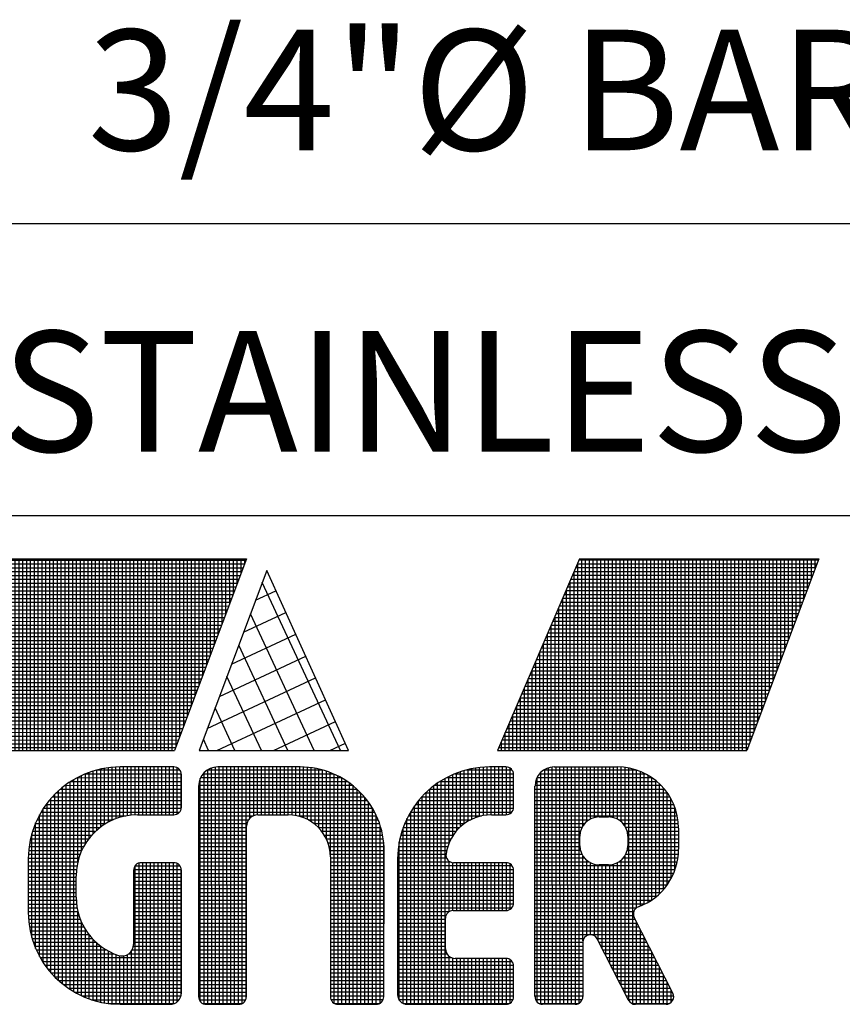
# Model space of a CAD drawing. Extents: x 0.6 to 9, y -2.1 to 8.7.
# Drawn here: x 5 to 5.7, y -1.3 to -0.5 of the extents above; entities that cross this region are included whole.
import ezdxf

# ---------------------------------------------------------------- set-up
doc = ezdxf.new("R2010")
doc.units = 0
doc.header["$LTSCALE"] = 0.4
doc.header["$MEASUREMENT"] = 0
doc.layers.get('0').update_dxf_attribs({"linetype": 'CONTINUOUS'})
doc.layers.add('DIM', color=1, linetype='CONTINUOUS')
doc.styles.add('STD', font='txt')

# ---------------------------------------------------------------- blocks, each defined once
blk = doc.blocks.new('*X11')
at = {"color": 0}
for p, q in [((5.5987, 6.1838), (5.3942, 6.6224)), ((5.3766, 6.5759), (5.4298, 6.6007)), ((5.3451, 6.4922), (5.4557, 6.5438)), ((5.5297, 6.1838), (5.3633, 6.5406)), ((5.3136, 6.4086), (5.4816, 6.4869)), ((5.4607, 6.1838), (5.3325, 6.4588)), ((5.2821, 6.3249), (5.5075, 6.43)), ((5.2505, 6.2412), (5.5334, 6.3731)), ((5.3918, 6.1838), (5.3017, 6.377)), ((5.2753, 6.1838), (5.5593, 6.3162)), ((5.3228, 6.1838), (5.2709, 6.2952)), ((5.4232, 6.1838), (5.5852, 6.2594)), ((5.2539, 6.1838), (5.2401, 6.2134)), ((5.571, 6.1838), (5.6111, 6.2025))]:
    blk.add_line(p, q, dxfattribs=at)
blk = doc.blocks.new('*X15')
at = {"color": 0}
for p, q in [((4.959, 6.0096), (4.9589, 6.1479)), ((4.969, 6.0137), (4.9689, 6.1486)), ((4.9789, 6.0171), (4.9789, 6.1488)), ((4.9889, 6.0197), (4.9889, 6.1488)), ((4.9989, 6.0217), (4.9989, 6.1488)), ((5.0089, 6.023), (5.0089, 6.1488)), ((5.0189, 6.0237), (5.0189, 6.1488)), ((5.0289, 6.0238), (5.0289, 6.1488)), ((5.0389, 6.0238), (5.0389, 6.1488)), ((5.0489, 6.0238), (5.0489, 6.1488)), ((5.0589, 6.0238), (5.0589, 6.1488)), ((5.0689, 6.0238), (5.0689, 6.1488)), ((5.0789, 6.0238), (5.0789, 6.1488)), ((5.0889, 6.0238), (5.0889, 6.1488)), ((5.0989, 6.0238), (5.0989, 6.1488)), ((5.1089, 6.0238), (5.1089, 6.1488)), ((5.1189, 6.0238), (5.1189, 6.1488)), ((4.869, 5.9002), (4.8689, 6.1217)), ((4.879, 5.9297), (4.8789, 6.1266)), ((4.8887, 6.1309), (5.1397, 6.1309)), ((4.889, 5.9484), (4.8889, 6.1309)), ((4.899, 5.9626), (4.8989, 6.1348)), ((4.909, 5.9742), (4.9089, 6.1381)), ((4.9186, 6.1409), (5.1357, 6.1409)), ((4.919, 5.9838), (4.9189, 6.141)), ((4.929, 5.9919), (4.9289, 6.1433)), ((4.939, 5.9988), (4.9389, 6.1453)), ((4.949, 6.0047), (4.9489, 6.1468)), ((5.1289, 6.026), (5.1289, 6.1466)), ((5.1389, 6.0381), (5.1389, 6.1346)), ((4.8358, 6.1008), (5.1398, 6.1009)), ((4.839, 5.5744), (4.8389, 6.1031)), ((4.849, 5.5675), (4.8489, 6.11)), ((4.8503, 6.1108), (5.1398, 6.1109)), ((4.859, 5.5614), (4.8589, 6.1162)), ((4.8674, 6.1208), (5.1398, 6.1209)), ((4.8027, 6.0708), (5.1398, 6.0709)), ((4.809, 5.6001), (4.8089, 6.0774)), ((4.8124, 6.0808), (5.1398, 6.0809)), ((4.819, 5.5906), (4.8189, 6.0869)), ((4.8234, 6.0908), (5.1398, 6.0909)), ((4.829, 5.5821), (4.8289, 6.0955)), ((4.7863, 6.0508), (5.1398, 6.0509)), ((4.789, 5.6232), (4.7889, 6.0543)), ((4.7941, 6.0608), (5.1398, 6.0609)), ((4.799, 5.6109), (4.7989, 6.0666)), ((4.7675, 6.0208), (4.9943, 6.0209)), ((4.769, 5.654), (4.7689, 6.0235)), ((4.7731, 6.0308), (5.1351, 6.0309)), ((4.779, 5.6373), (4.7789, 6.0402)), ((4.7794, 6.0408), (5.1396, 6.0409)), ((4.7581, 6.0008), (4.9422, 6.0009)), ((4.759, 5.6747), (4.759, 6.0028)), ((4.7625, 6.0108), (4.9618, 6.0109)), ((4.7479, 5.9708), (4.9059, 5.9709)), ((4.749, 5.7029), (4.749, 5.9745)), ((4.7508, 5.9808), (4.9157, 5.9809)), ((4.7542, 5.9908), (4.9275, 5.9909)), ((4.7435, 5.9508), (4.8905, 5.9509)), ((4.7455, 5.9608), (4.8976, 5.9609)), ((4.7401, 5.9208), (4.8753, 5.9209)), ((4.7408, 5.9308), (4.8795, 5.9309)), ((4.7419, 5.9408), (4.8846, 5.9409)), ((4.7398, 5.9108), (4.8719, 5.9109)), ((4.7398, 5.9008), (4.8691, 5.9008)), ((4.7398, 5.8908), (4.8671, 5.8908)), ((5.0188, 5.8909), (5.1357, 5.8909)), ((5.019, 5.5288), (5.019, 5.8911)), ((5.029, 5.5288), (5.029, 5.8979)), ((5.039, 5.5288), (5.039, 5.8988)), ((5.049, 5.5288), (5.049, 5.8988)), ((5.059, 5.5288), (5.059, 5.8988)), ((5.069, 5.5288), (5.069, 5.8988)), ((5.079, 5.5288), (5.079, 5.8988)), ((5.089, 5.5288), (5.089, 5.8988)), ((5.099, 5.5288), (5.099, 5.8988)), ((5.109, 5.5288), (5.109, 5.8988)), ((5.119, 5.5303), (5.119, 5.8988)), ((5.129, 5.5358), (5.129, 5.8966)), ((4.7398, 5.8808), (4.8657, 5.8808)), ((4.7398, 5.8708), (4.8649, 5.8708)), ((5.0148, 5.8709), (5.1398, 5.8709)), ((5.0149, 5.8809), (5.1397, 5.8809)), ((5.139, 5.5521), (5.139, 5.8844)), ((4.7398, 5.8608), (4.8648, 5.8608)), ((4.7398, 5.8508), (4.8648, 5.8508)), ((4.7398, 5.8408), (4.8648, 5.8408)), ((5.0148, 5.8609), (5.1398, 5.8609)), ((5.0148, 5.8509), (5.1398, 5.8509)), ((5.0148, 5.8409), (5.1398, 5.8409)), ((4.7398, 5.8308), (4.8648, 5.8308)), ((4.7398, 5.8208), (4.8648, 5.8208)), ((5.0148, 5.8309), (5.1398, 5.8309)), ((5.0148, 5.8209), (5.1398, 5.8209)), ((4.7398, 5.8108), (4.8648, 5.8108)), ((4.7398, 5.8008), (4.865, 5.8008)), ((4.7398, 5.7908), (4.8658, 5.7908)), ((5.0148, 5.8109), (5.1398, 5.8109)), ((5.0148, 5.8009), (5.1398, 5.8009)), ((5.0148, 5.7909), (5.1398, 5.7909)), ((4.7398, 5.7808), (4.8672, 5.7808)), ((4.7398, 5.7708), (4.8693, 5.7708)), ((4.869, 5.5559), (4.869, 5.7723)), ((5.0148, 5.7809), (5.1398, 5.7809)), ((5.0148, 5.7709), (5.1398, 5.7709)), ((4.7399, 5.7608), (4.8721, 5.7609)), ((4.7405, 5.7508), (4.8756, 5.7509)), ((4.7414, 5.7408), (4.8799, 5.7409)), ((4.879, 5.551), (4.879, 5.7429)), ((5.0148, 5.7609), (5.1398, 5.7609)), ((5.0148, 5.7509), (5.1398, 5.7509)), ((5.0148, 5.7409), (5.1398, 5.7409)), ((4.7428, 5.7308), (4.885, 5.7309)), ((4.7446, 5.7208), (4.8911, 5.7209)), ((4.7469, 5.7108), (4.8983, 5.7109)), ((4.889, 5.5466), (4.889, 5.7242)), ((5.0148, 5.7309), (5.1398, 5.7309)), ((5.0148, 5.7209), (5.1398, 5.7209)), ((5.0148, 5.7109), (5.1398, 5.7109)), ((4.7496, 5.7008), (4.9067, 5.7009)), ((4.7528, 5.6908), (4.9167, 5.6909)), ((4.899, 5.5428), (4.899, 5.7099)), ((4.909, 5.5395), (4.909, 5.6984)), ((4.919, 5.5366), (4.919, 5.6887)), ((5.0148, 5.7009), (5.1398, 5.7009)), ((5.0148, 5.6909), (5.1398, 5.6909)), ((4.7565, 5.6808), (4.9287, 5.6809)), ((4.7607, 5.6708), (4.9437, 5.6709)), ((4.7654, 5.6608), (4.9638, 5.6609)), ((4.929, 5.5342), (4.929, 5.6806)), ((4.939, 5.5323), (4.939, 5.6737)), ((4.949, 5.5308), (4.949, 5.6679)), ((4.959, 5.5297), (4.959, 5.6629)), ((4.969, 5.529), (4.969, 5.6588)), ((4.999, 5.5288), (4.999, 5.6587)), ((5.0025, 5.6609), (5.1398, 5.6609)), ((5.009, 5.5288), (5.009, 5.6674)), ((5.0112, 5.6709), (5.1398, 5.6709)), ((5.0145, 5.6809), (5.1398, 5.6809)), ((4.7708, 5.6508), (5.1398, 5.6509)), ((4.7767, 5.6408), (5.1398, 5.6409)), ((4.979, 5.5288), (4.979, 5.6557)), ((4.989, 5.5288), (4.989, 5.6554)), ((4.7834, 5.6308), (5.1398, 5.6309)), ((4.7908, 5.6208), (5.1398, 5.6209)), ((4.7991, 5.6108), (5.1398, 5.6109)), ((4.8083, 5.6008), (5.1398, 5.6009)), ((4.8187, 5.5908), (5.1398, 5.5909)), ((4.8305, 5.5808), (5.1398, 5.5809)), ((4.8441, 5.5708), (5.1398, 5.5709)), ((4.86, 5.5608), (5.1398, 5.5609)), ((4.8793, 5.5509), (5.1387, 5.5509)), ((4.9047, 5.5409), (5.1339, 5.5409)), ((4.9484, 5.5309), (5.1208, 5.5309))]:
    blk.add_line(p, q, dxfattribs=at)
blk = doc.blocks.new('*X16')
at = {"color": 0}
for p, q in [((5.209, 5.5288), (5.2089, 6.1485)), ((5.219, 5.5288), (5.2189, 6.1488)), ((5.229, 5.5288), (5.2289, 6.1488)), ((5.239, 5.5288), (5.2389, 6.1488)), ((5.249, 5.5288), (5.2489, 6.1488)), ((5.259, 5.5288), (5.2589, 6.1488)), ((5.269, 5.5288), (5.2689, 6.1488)), ((5.279, 5.5311), (5.2789, 6.1488)), ((5.289, 5.5434), (5.2889, 6.1488)), ((5.299, 6.0154), (5.2989, 6.1488)), ((5.3089, 6.0218), (5.3089, 6.1488)), ((5.3189, 6.0238), (5.3189, 6.1488)), ((5.3289, 6.0238), (5.3289, 6.1488)), ((5.3389, 6.0238), (5.3389, 6.1488)), ((5.3489, 6.0238), (5.3489, 6.1488)), ((5.3589, 6.0238), (5.3589, 6.1488)), ((5.3689, 6.0238), (5.3689, 6.1488)), ((5.3789, 6.0238), (5.3789, 6.1488)), ((5.3889, 6.0238), (5.3889, 6.1488)), ((5.3989, 6.0238), (5.3989, 6.1488)), ((5.4089, 6.0234), (5.4089, 6.1488)), ((5.4189, 6.022), (5.4189, 6.1488)), ((5.4289, 6.0197), (5.4289, 6.1488)), ((5.439, 6.0163), (5.4389, 6.1486)), ((5.449, 6.0118), (5.4489, 6.148)), ((5.1764, 6.1309), (5.5165, 6.131)), ((5.179, 5.5296), (5.1789, 6.1337)), ((5.1878, 6.1409), (5.4879, 6.141)), ((5.189, 5.5288), (5.1889, 6.1416)), ((5.199, 5.5288), (5.1989, 6.1462)), ((5.459, 6.0061), (5.4589, 6.1469)), ((5.469, 5.9988), (5.4689, 6.1453)), ((5.479, 5.9894), (5.4789, 6.1432)), ((5.489, 5.9772), (5.4889, 6.1407)), ((5.499, 5.9599), (5.4989, 6.1376)), ((5.509, 5.9189), (5.5089, 6.134)), ((5.519, 5.5315), (5.5189, 6.1299)), ((5.529, 5.5288), (5.5289, 6.1252)), ((5.1648, 6.1009), (5.5667, 6.101)), ((5.1663, 6.1109), (5.5531, 6.111)), ((5.169, 5.5365), (5.1689, 6.1187)), ((5.1699, 6.1209), (5.5368, 6.121)), ((5.539, 5.5288), (5.5389, 6.1198)), ((5.549, 5.5288), (5.5489, 6.1137)), ((5.559, 5.5288), (5.5589, 6.1069)), ((5.569, 5.5288), (5.5689, 6.0992)), ((5.1648, 6.0909), (5.5784, 6.091)), ((5.1648, 6.0809), (5.5886, 6.081)), ((5.1648, 6.0709), (5.5976, 6.071)), ((5.579, 5.5288), (5.5789, 6.0905)), ((5.589, 5.5288), (5.5889, 6.0806)), ((5.1648, 6.0609), (5.6056, 6.061)), ((5.1648, 6.0509), (5.6127, 6.051)), ((5.599, 5.5288), (5.5989, 6.0694)), ((5.609, 5.5288), (5.6089, 6.0564)), ((5.1648, 6.0409), (5.619, 6.041)), ((5.1648, 6.0309), (5.6246, 6.031)), ((5.1648, 6.0209), (5.307, 6.0209)), ((5.424, 6.0209), (5.6295, 6.021)), ((5.619, 5.5288), (5.6189, 6.041)), ((5.629, 5.5288), (5.6289, 6.0221)), ((5.1648, 6.0109), (5.2951, 6.0109)), ((5.1648, 6.0009), (5.2906, 6.0009)), ((5.4507, 6.011), (5.6338, 6.011)), ((5.4662, 6.001), (5.6375, 6.001)), ((5.639, 5.5318), (5.639, 5.9968)), ((5.1648, 5.9909), (5.2898, 5.9909)), ((5.1648, 5.9809), (5.2898, 5.9809)), ((5.1648, 5.9709), (5.2898, 5.9709)), ((5.4775, 5.991), (5.6408, 5.991)), ((5.4862, 5.981), (5.6434, 5.981)), ((5.4931, 5.971), (5.6456, 5.971)), ((5.1648, 5.9609), (5.2898, 5.9609)), ((5.1648, 5.9509), (5.2898, 5.9509)), ((5.4985, 5.961), (5.6474, 5.961)), ((5.5026, 5.951), (5.6486, 5.951)), ((5.649, 5.7034), (5.649, 5.9471)), ((5.1648, 5.9409), (5.2898, 5.9409)), ((5.1648, 5.9309), (5.2898, 5.9309)), ((5.1648, 5.9209), (5.2898, 5.9209)), ((5.5057, 5.941), (5.6494, 5.941)), ((5.5077, 5.931), (5.6497, 5.931)), ((5.5089, 5.921), (5.6497, 5.921)), ((5.1648, 5.9109), (5.2898, 5.9109)), ((5.1648, 5.9009), (5.2898, 5.9009)), ((5.1648, 5.8909), (5.2898, 5.8909)), ((5.5091, 5.911), (5.6497, 5.911)), ((5.5091, 5.901), (5.6496, 5.901)), ((5.5091, 5.891), (5.6496, 5.891)), ((5.1648, 5.8809), (5.2898, 5.8809)), ((5.1648, 5.8709), (5.2898, 5.8709)), ((5.5091, 5.881), (5.6496, 5.881)), ((5.5091, 5.871), (5.6495, 5.871)), ((5.1648, 5.8609), (5.2898, 5.8609)), ((5.1648, 5.8509), (5.2898, 5.8509)), ((5.1648, 5.8409), (5.2898, 5.8409)), ((5.5091, 5.861), (5.6495, 5.861)), ((5.5091, 5.851), (5.6495, 5.851)), ((5.5091, 5.841), (5.6494, 5.841)), ((5.1648, 5.8309), (5.2898, 5.8309)), ((5.1648, 5.8209), (5.2898, 5.8209)), ((5.5091, 5.831), (5.6494, 5.831)), ((5.5091, 5.821), (5.6494, 5.821)), ((5.1648, 5.8109), (5.2898, 5.8109)), ((5.1648, 5.8009), (5.2898, 5.8009)), ((5.1648, 5.7909), (5.2898, 5.7909)), ((5.5091, 5.811), (5.6493, 5.811)), ((5.5091, 5.801), (5.6493, 5.801)), ((5.5091, 5.791), (5.6493, 5.791)), ((5.1648, 5.7809), (5.2898, 5.7809)), ((5.1648, 5.7709), (5.2898, 5.7709)), ((5.5091, 5.781), (5.6493, 5.781)), ((5.5091, 5.771), (5.6492, 5.771)), ((5.1648, 5.7609), (5.2898, 5.7609)), ((5.1648, 5.7509), (5.2898, 5.7509)), ((5.1648, 5.7409), (5.2898, 5.7409)), ((5.5091, 5.761), (5.6492, 5.761)), ((5.5091, 5.751), (5.6492, 5.751)), ((5.5091, 5.741), (5.6491, 5.741)), ((5.1648, 5.7309), (5.2898, 5.7309)), ((5.1648, 5.7209), (5.2898, 5.7209)), ((5.1648, 5.7109), (5.2898, 5.7109)), ((5.5091, 5.731), (5.6491, 5.731)), ((5.5091, 5.721), (5.6491, 5.721)), ((5.5091, 5.711), (5.649, 5.711)), ((5.1648, 5.7009), (5.2898, 5.7009)), ((5.1648, 5.6909), (5.2898, 5.6909)), ((5.5091, 5.701), (5.649, 5.701)), ((5.5091, 5.691), (5.649, 5.691)), ((5.1648, 5.6809), (5.2898, 5.6809)), ((5.1648, 5.6709), (5.2898, 5.6709)), ((5.1648, 5.6609), (5.2898, 5.6609)), ((5.5091, 5.681), (5.6489, 5.681)), ((5.5091, 5.671), (5.6489, 5.671)), ((5.5091, 5.661), (5.6489, 5.661)), ((5.1648, 5.6509), (5.2898, 5.6509)), ((5.1648, 5.6409), (5.2898, 5.6409)), ((5.5091, 5.651), (5.6488, 5.651)), ((5.5091, 5.641), (5.6488, 5.641)), ((5.1648, 5.6309), (5.2898, 5.6309)), ((5.1648, 5.6209), (5.2898, 5.6209)), ((5.1648, 5.6109), (5.2898, 5.6109)), ((5.5091, 5.631), (5.6488, 5.631)), ((5.5091, 5.621), (5.6487, 5.621)), ((5.5091, 5.611), (5.6487, 5.611)), ((5.1648, 5.6009), (5.2898, 5.6009)), ((5.1648, 5.5909), (5.2898, 5.5909)), ((5.5091, 5.601), (5.6487, 5.601)), ((5.5091, 5.591), (5.6486, 5.591)), ((5.1648, 5.5809), (5.2898, 5.5809)), ((5.1648, 5.5709), (5.2898, 5.5709)), ((5.1648, 5.5609), (5.2898, 5.5609)), ((5.5091, 5.581), (5.6486, 5.581)), ((5.5091, 5.571), (5.6486, 5.571)), ((5.5091, 5.561), (5.6485, 5.561)), ((5.1648, 5.5509), (5.2898, 5.5509)), ((5.1664, 5.5409), (5.2882, 5.5409)), ((5.1758, 5.5309), (5.2787, 5.5309)), ((5.5091, 5.551), (5.6485, 5.551)), ((5.5107, 5.541), (5.6469, 5.541)), ((5.52, 5.531), (5.6376, 5.531))]:
    blk.add_line(p, q, dxfattribs=at)
blk = doc.blocks.new('*X17')
at = {"color": 0}
for p, q in [((5.8989, 6.0198), (5.8989, 6.1474)), ((5.9089, 6.022), (5.9089, 6.1483)), ((5.9189, 6.0233), (5.9189, 6.1487)), ((5.9289, 6.0238), (5.9289, 6.1488)), ((5.9389, 6.0238), (5.9389, 6.1488)), ((5.9489, 6.0238), (5.9489, 6.1488)), ((5.9589, 6.0238), (5.9589, 6.1488)), ((5.9689, 6.0238), (5.9689, 6.1488)), ((5.819, 5.9498), (5.8189, 6.1242)), ((5.829, 5.9689), (5.8289, 6.1288)), ((5.8341, 6.131), (5.9876, 6.131)), ((5.839, 5.9822), (5.8389, 6.1329)), ((5.849, 5.9925), (5.8489, 6.1365)), ((5.859, 6.0007), (5.8589, 6.1396)), ((5.8642, 6.141), (5.9836, 6.141)), ((5.869, 6.0072), (5.8689, 6.1422)), ((5.879, 6.0125), (5.8789, 6.1444)), ((5.8889, 6.0166), (5.8889, 6.1461)), ((5.9789, 6.0272), (5.9789, 6.1454)), ((5.779, 5.5288), (5.7789, 6.0994)), ((5.7811, 6.101), (5.9878, 6.101)), ((5.789, 5.5288), (5.7889, 6.1067)), ((5.7955, 6.111), (5.9878, 6.111)), ((5.799, 5.5288), (5.7989, 6.1132)), ((5.809, 5.5288), (5.8089, 6.119)), ((5.8127, 6.121), (5.9878, 6.121)), ((5.7479, 6.071), (5.9878, 6.071)), ((5.749, 5.5288), (5.7489, 6.0721)), ((5.7576, 6.081), (5.9878, 6.081)), ((5.759, 5.5288), (5.7589, 6.0823)), ((5.7686, 6.091), (5.9878, 6.091)), ((5.769, 5.5288), (5.7689, 6.0913)), ((5.729, 5.5288), (5.7289, 6.0475)), ((5.7314, 6.051), (5.9878, 6.051)), ((5.739, 5.5288), (5.7389, 6.0607)), ((5.7392, 6.061), (5.9878, 6.061)), ((5.7126, 6.021), (5.9042, 6.021)), ((5.7182, 6.031), (5.9832, 6.031)), ((5.719, 5.5288), (5.7189, 6.0322)), ((5.7245, 6.041), (5.9876, 6.041)), ((5.7032, 6.001), (5.8594, 6.001)), ((5.7076, 6.011), (5.8759, 6.011)), ((5.709, 5.5288), (5.709, 6.0138)), ((5.693, 5.971), (5.8304, 5.971)), ((5.6959, 5.981), (5.8379, 5.981)), ((5.699, 5.5312), (5.699, 5.9901)), ((5.6993, 5.991), (5.8474, 5.991)), ((5.6885, 5.951), (5.8195, 5.951)), ((5.689, 5.5398), (5.689, 5.9534)), ((5.6905, 5.961), (5.8243, 5.961)), ((5.6851, 5.921), (5.811, 5.921)), ((5.6858, 5.931), (5.8129, 5.931)), ((5.6869, 5.941), (5.8157, 5.941)), ((5.6848, 5.911), (5.8125, 5.911)), ((5.6848, 5.901), (5.8218, 5.901)), ((5.6848, 5.891), (5.9836, 5.891)), ((5.819, 5.7706), (5.819, 5.9028)), ((5.829, 5.7738), (5.829, 5.8989)), ((5.839, 5.7738), (5.839, 5.8988)), ((5.849, 5.7738), (5.849, 5.8988)), ((5.859, 5.7738), (5.859, 5.8988)), ((5.869, 5.7738), (5.869, 5.8988)), ((5.879, 5.7738), (5.879, 5.8988)), ((5.889, 5.7738), (5.889, 5.8988)), ((5.899, 5.7738), (5.899, 5.8988)), ((5.909, 5.7738), (5.909, 5.8988)), ((5.919, 5.7738), (5.919, 5.8988)), ((5.929, 5.7738), (5.929, 5.8988)), ((5.939, 5.7738), (5.939, 5.8988)), ((5.949, 5.7738), (5.949, 5.8988)), ((5.959, 5.7738), (5.959, 5.8988)), ((5.969, 5.7738), (5.969, 5.8988)), ((5.979, 5.7773), (5.979, 5.8954)), ((5.6848, 5.881), (5.9876, 5.881)), ((5.6848, 5.871), (5.9878, 5.871)), ((5.6848, 5.861), (5.9878, 5.861)), ((5.6848, 5.851), (5.9878, 5.851)), ((5.6848, 5.841), (5.9878, 5.841)), ((5.6848, 5.831), (5.9878, 5.831)), ((5.6848, 5.821), (5.9878, 5.821)), ((5.6848, 5.811), (5.9878, 5.811)), ((5.6848, 5.801), (5.9878, 5.801)), ((5.6848, 5.791), (5.9876, 5.791)), ((5.6848, 5.781), (5.9832, 5.781)), ((5.6848, 5.771), (5.8196, 5.771)), ((5.6848, 5.761), (5.8111, 5.761)), ((5.6848, 5.751), (5.8098, 5.751)), ((5.6848, 5.741), (5.8098, 5.741)), ((5.6848, 5.731), (5.8098, 5.731)), ((5.6848, 5.721), (5.8098, 5.721)), ((5.6848, 5.711), (5.8098, 5.711)), ((5.6848, 5.701), (5.8098, 5.701)), ((5.6848, 5.691), (5.8098, 5.691)), ((5.6848, 5.681), (5.8098, 5.681)), ((5.6848, 5.671), (5.8099, 5.671)), ((5.6848, 5.661), (5.8133, 5.661)), ((5.6848, 5.651), (5.8245, 5.651)), ((5.6848, 5.641), (5.9836, 5.641)), ((5.819, 5.5288), (5.819, 5.6544)), ((5.829, 5.5288), (5.829, 5.6495)), ((5.839, 5.5288), (5.839, 5.6488)), ((5.849, 5.5288), (5.849, 5.6488)), ((5.859, 5.5288), (5.859, 5.6488)), ((5.869, 5.5288), (5.869, 5.6488)), ((5.879, 5.5288), (5.879, 5.6488)), ((5.889, 5.5288), (5.889, 5.6488)), ((5.899, 5.5288), (5.899, 5.6488)), ((5.909, 5.5288), (5.909, 5.6488)), ((5.919, 5.5288), (5.919, 5.6488)), ((5.929, 5.5288), (5.929, 5.6488)), ((5.939, 5.5288), (5.939, 5.6488)), ((5.949, 5.5288), (5.949, 5.6488)), ((5.959, 5.5288), (5.959, 5.6488)), ((5.969, 5.5288), (5.969, 5.6488)), ((5.979, 5.5323), (5.979, 5.6453)), ((5.6848, 5.631), (5.9876, 5.631)), ((5.6848, 5.621), (5.9878, 5.621)), ((5.6848, 5.611), (5.9878, 5.611)), ((5.6848, 5.601), (5.9878, 5.601)), ((5.6848, 5.591), (5.9878, 5.591)), ((5.6848, 5.581), (5.9878, 5.581)), ((5.6848, 5.571), (5.9878, 5.571)), ((5.6848, 5.561), (5.9878, 5.561)), ((5.6849, 5.551), (5.9878, 5.551)), ((5.6883, 5.541), (5.9862, 5.541)), ((5.6995, 5.531), (5.977, 5.531))]:
    blk.add_line(p, q, dxfattribs=at)
blk = doc.blocks.new('*X18')
at = {"color": 0}
for p, q in [((6.089, 5.5288), (6.0889, 6.1486)), ((6.099, 5.5288), (6.0989, 6.1488)), ((6.109, 5.5288), (6.1089, 6.1488)), ((6.119, 5.5288), (6.1189, 6.1488)), ((6.129, 5.5288), (6.1289, 6.1488)), ((6.139, 5.5288), (6.1389, 6.1488)), ((6.149, 5.5288), (6.1489, 6.1488)), ((6.159, 5.5317), (6.1589, 6.1488)), ((6.169, 5.9952), (6.1689, 6.1488)), ((6.179, 6.0066), (6.1789, 6.1488)), ((6.189, 6.0131), (6.1889, 6.1488)), ((6.1989, 6.0167), (6.1989, 6.1488)), ((6.2089, 6.0181), (6.2089, 6.1488)), ((6.2189, 6.0182), (6.2189, 6.1488)), ((6.2289, 6.0182), (6.2289, 6.1488)), ((6.2389, 6.0181), (6.2389, 6.1488)), ((6.249, 6.0165), (6.2489, 6.1488)), ((6.259, 6.0126), (6.2589, 6.1488)), ((6.269, 6.0058), (6.2689, 6.1485)), ((6.279, 5.9938), (6.2789, 6.1475)), ((6.0554, 6.1311), (6.3317, 6.1311)), ((6.059, 5.5293), (6.0589, 6.1348)), ((6.0669, 6.1411), (6.3076, 6.1411)), ((6.069, 5.5288), (6.0689, 6.1423)), ((6.079, 5.5288), (6.0789, 6.1466)), ((6.289, 5.538), (6.2889, 6.1459)), ((6.299, 5.53), (6.2989, 6.1436)), ((6.309, 5.7811), (6.3089, 6.1407)), ((6.319, 5.7856), (6.3189, 6.137)), ((6.329, 5.7901), (6.3289, 6.1325)), ((6.339, 5.7955), (6.3389, 6.1272)), ((6.0437, 6.1011), (6.3726, 6.1011)), ((6.0451, 6.1111), (6.3618, 6.1111)), ((6.0488, 6.1211), (6.3486, 6.1211)), ((6.049, 5.5351), (6.0489, 6.1212)), ((6.349, 5.8018), (6.3489, 6.1209)), ((6.359, 5.8092), (6.3589, 6.1134)), ((6.369, 5.818), (6.3689, 6.1047)), ((6.0436, 6.0911), (6.3816, 6.0911)), ((6.0436, 6.0811), (6.3893, 6.0811)), ((6.0436, 6.0711), (6.3958, 6.0711)), ((6.379, 5.8284), (6.3789, 6.0943)), ((6.389, 5.841), (6.3889, 6.0816)), ((6.0436, 6.0611), (6.4013, 6.0611)), ((6.0436, 6.0511), (6.406, 6.0511)), ((6.399, 5.857), (6.3989, 6.0657)), ((6.0436, 6.0411), (6.4098, 6.0411)), ((6.0436, 6.0311), (6.4129, 6.0311)), ((6.0436, 6.0211), (6.4153, 6.0211)), ((6.409, 5.8791), (6.4089, 6.0436)), ((6.0436, 6.0111), (6.1853, 6.0111)), ((6.0436, 6.0011), (6.1734, 6.0011)), ((6.2617, 6.0111), (6.417, 6.0111)), ((6.2737, 6.0011), (6.4181, 6.0011)), ((6.0436, 5.9911), (6.1666, 5.9911)), ((6.0436, 5.9811), (6.1627, 5.9811)), ((6.0436, 5.9711), (6.1611, 5.9711)), ((6.2805, 5.9911), (6.4186, 5.9911)), ((6.2843, 5.9811), (6.4186, 5.9811)), ((6.2859, 5.9711), (6.4186, 5.9711)), ((6.0436, 5.9611), (6.161, 5.9611)), ((6.0436, 5.9511), (6.161, 5.9511)), ((6.286, 5.9611), (6.4186, 5.9611)), ((6.286, 5.9511), (6.4186, 5.9511)), ((6.0436, 5.9411), (6.1611, 5.9411)), ((6.0436, 5.9311), (6.1625, 5.9311)), ((6.0436, 5.9211), (6.1662, 5.9211)), ((6.169, 5.6946), (6.169, 5.9161)), ((6.279, 5.5574), (6.279, 5.9176)), ((6.2809, 5.9211), (6.4181, 5.9211)), ((6.2845, 5.9311), (6.4186, 5.9311)), ((6.286, 5.9411), (6.4186, 5.9411)), ((6.0436, 5.9111), (6.1727, 5.9111)), ((6.0436, 5.9011), (6.184, 5.9011)), ((6.0436, 5.8911), (6.4128, 5.8911)), ((6.179, 5.7081), (6.179, 5.9048)), ((6.189, 5.7106), (6.189, 5.8983)), ((6.199, 5.7077), (6.199, 5.8947)), ((6.209, 5.6946), (6.209, 5.8932)), ((6.219, 5.675), (6.219, 5.8932)), ((6.229, 5.6554), (6.229, 5.8932)), ((6.239, 5.6358), (6.239, 5.8933)), ((6.249, 5.6162), (6.249, 5.8949)), ((6.259, 5.5966), (6.259, 5.8988)), ((6.263, 5.9011), (6.4152, 5.9011)), ((6.269, 5.577), (6.269, 5.9056)), ((6.2744, 5.9111), (6.417, 5.9111)), ((6.0436, 5.8811), (6.4097, 5.8811)), ((6.0436, 5.8711), (6.4058, 5.8711)), ((6.0436, 5.8611), (6.4011, 5.8611)), ((6.0436, 5.8511), (6.3956, 5.8511)), ((6.0436, 5.8411), (6.389, 5.8411)), ((6.0436, 5.8311), (6.3813, 5.8311)), ((6.0436, 5.8211), (6.3722, 5.8211)), ((6.0436, 5.8111), (6.3613, 5.8111)), ((6.0436, 5.8011), (6.348, 5.8011)), ((6.0436, 5.7911), (6.331, 5.7911)), ((6.0436, 5.7811), (6.309, 5.7811)), ((6.0436, 5.7711), (6.3016, 5.7711)), ((6.0436, 5.7611), (6.301, 5.7611)), ((6.0436, 5.7511), (6.3052, 5.7511)), ((6.0436, 5.7411), (6.3103, 5.7411)), ((6.309, 5.5288), (6.309, 5.7436)), ((6.0436, 5.7311), (6.3154, 5.7311)), ((6.0436, 5.7211), (6.3205, 5.7211)), ((6.0436, 5.7111), (6.3256, 5.7111)), ((6.319, 5.5288), (6.319, 5.724)), ((6.0436, 5.7011), (6.1716, 5.7011)), ((6.0436, 5.6911), (6.1686, 5.6911)), ((6.2056, 5.7011), (6.3307, 5.7011)), ((6.2108, 5.6911), (6.3358, 5.6911)), ((6.329, 5.5288), (6.329, 5.7044)), ((6.339, 5.5288), (6.339, 5.6848)), ((6.0436, 5.6811), (6.1686, 5.6811)), ((6.0436, 5.6711), (6.1686, 5.6711)), ((6.0436, 5.6611), (6.1686, 5.6611)), ((6.2159, 5.6811), (6.3409, 5.6811)), ((6.221, 5.6711), (6.346, 5.6711)), ((6.2261, 5.6611), (6.3511, 5.6611)), ((6.349, 5.5288), (6.349, 5.6652)), ((6.0436, 5.6511), (6.1686, 5.6511)), ((6.0436, 5.6411), (6.1686, 5.6411)), ((6.2312, 5.6511), (6.3562, 5.6511)), ((6.2363, 5.6411), (6.3613, 5.6411)), ((6.359, 5.5288), (6.359, 5.6456)), ((6.0436, 5.6311), (6.1686, 5.6311)), ((6.0436, 5.6211), (6.1686, 5.6211)), ((6.0436, 5.6111), (6.1686, 5.6111)), ((6.2414, 5.6311), (6.3664, 5.6311)), ((6.2465, 5.6211), (6.3715, 5.6211)), ((6.2516, 5.6111), (6.3766, 5.6111)), ((6.369, 5.5288), (6.369, 5.626)), ((6.0436, 5.6011), (6.1686, 5.6011)), ((6.0436, 5.5911), (6.1686, 5.5911)), ((6.2567, 5.6011), (6.3817, 5.6011)), ((6.2618, 5.5911), (6.3868, 5.5911)), ((6.379, 5.5288), (6.379, 5.6064)), ((6.389, 5.529), (6.389, 5.5868)), ((6.0436, 5.5811), (6.1686, 5.5811)), ((6.0436, 5.5711), (6.1686, 5.5711)), ((6.0436, 5.5611), (6.1686, 5.5611)), ((6.2669, 5.5811), (6.3919, 5.5811)), ((6.272, 5.5711), (6.397, 5.5711)), ((6.2771, 5.5611), (6.4021, 5.5611)), ((6.399, 5.5337), (6.399, 5.5672)), ((6.0436, 5.5511), (6.1686, 5.5511)), ((6.0452, 5.5411), (6.1671, 5.5411)), ((6.0544, 5.5311), (6.1579, 5.5311)), ((6.2822, 5.5511), (6.4058, 5.5511)), ((6.2873, 5.5411), (6.4044, 5.5411)), ((6.2965, 5.5311), (6.3953, 5.5311))]:
    blk.add_line(p, q, dxfattribs=at)
blk = doc.blocks.new('*X19')
at = {"color": 0}
for p, q in [((4.7189, 6.1838), (4.7188, 6.662)), ((4.7226, 6.6708), (5.3484, 6.6709)), ((4.7269, 6.6808), (5.3521, 6.6809)), ((4.7289, 6.1838), (4.7288, 6.6838)), ((4.7389, 6.1838), (4.7388, 6.6838)), ((4.7489, 6.1838), (4.7488, 6.6838)), ((4.7589, 6.1838), (4.7588, 6.6838)), ((4.7689, 6.1838), (4.7688, 6.6838)), ((4.7789, 6.1838), (4.7788, 6.6838)), ((4.7889, 6.1838), (4.7888, 6.6838)), ((4.7989, 6.1838), (4.7988, 6.6838)), ((4.8089, 6.1838), (4.8088, 6.6838)), ((4.8189, 6.1838), (4.8188, 6.6838)), ((4.8289, 6.1838), (4.8288, 6.6838)), ((4.8389, 6.1838), (4.8388, 6.6838)), ((4.8489, 6.1838), (4.8488, 6.6838)), ((4.8589, 6.1838), (4.8588, 6.6838)), ((4.8689, 6.1838), (4.8688, 6.6838)), ((4.8789, 6.1838), (4.8788, 6.6838)), ((4.8889, 6.1838), (4.8888, 6.6838)), ((4.8989, 6.1838), (4.8988, 6.6838)), ((4.9089, 6.1838), (4.9088, 6.6838)), ((4.9189, 6.1838), (4.9188, 6.6838)), ((4.9289, 6.1838), (4.9288, 6.6838)), ((4.9389, 6.1838), (4.9388, 6.6838)), ((4.9489, 6.1838), (4.9488, 6.6838)), ((4.9589, 6.1838), (4.9588, 6.6838)), ((4.9689, 6.1838), (4.9688, 6.6838)), ((4.9789, 6.1838), (4.9788, 6.6838)), ((4.9889, 6.1838), (4.9888, 6.6838)), ((4.9989, 6.1838), (4.9988, 6.6838)), ((5.0089, 6.1838), (5.0088, 6.6838)), ((5.0189, 6.1838), (5.0188, 6.6838)), ((5.0289, 6.1838), (5.0288, 6.6838)), ((5.0389, 6.1838), (5.0388, 6.6838)), ((5.0489, 6.1838), (5.0488, 6.6838)), ((5.0589, 6.1838), (5.0588, 6.6838)), ((5.0689, 6.1838), (5.0688, 6.6838)), ((5.0789, 6.1838), (5.0788, 6.6838)), ((5.0889, 6.1838), (5.0888, 6.6838)), ((5.0989, 6.1838), (5.0988, 6.6838)), ((5.1089, 6.1838), (5.1088, 6.6838)), ((5.1189, 6.1838), (5.1188, 6.6838)), ((5.1289, 6.1838), (5.1288, 6.6838)), ((5.1389, 6.1838), (5.1388, 6.6838)), ((5.1489, 6.1838), (5.1488, 6.6838)), ((5.1589, 6.1838), (5.1588, 6.6838)), ((5.1689, 6.1948), (5.1688, 6.6838)), ((5.1789, 6.2213), (5.1788, 6.6838)), ((5.1889, 6.2478), (5.1888, 6.6838)), ((5.1989, 6.2744), (5.1988, 6.6838)), ((5.2089, 6.3009), (5.2088, 6.6838)), ((5.2189, 6.3274), (5.2188, 6.6838)), ((5.2289, 6.3539), (5.2288, 6.6838)), ((5.2389, 6.3805), (5.2388, 6.6838)), ((5.2489, 6.407), (5.2488, 6.6838)), ((5.2589, 6.4335), (5.2588, 6.6838)), ((5.2689, 6.46), (5.2688, 6.6838)), ((5.2789, 6.4866), (5.2788, 6.6838)), ((5.2889, 6.5131), (5.2888, 6.6838)), ((5.2989, 6.5396), (5.2988, 6.6838)), ((5.3089, 6.5661), (5.3088, 6.6838)), ((5.3188, 6.5926), (5.3188, 6.6838)), ((5.3288, 6.6192), (5.3288, 6.6838)), ((5.3388, 6.6457), (5.3388, 6.6838)), ((5.3488, 6.6722), (5.3488, 6.6838)), ((4.7089, 6.1838), (4.7088, 6.6386)), ((4.7098, 6.6408), (5.337, 6.6409)), ((4.7141, 6.6508), (5.3408, 6.6509)), ((4.7184, 6.6608), (5.3446, 6.6609)), ((4.6969, 6.6108), (5.3257, 6.6109)), ((4.6989, 6.1838), (4.6988, 6.6153)), ((4.7012, 6.6208), (5.3295, 6.6209)), ((4.7055, 6.6308), (5.3333, 6.6309)), ((4.6884, 6.5908), (5.3182, 6.5909)), ((4.6889, 6.1838), (4.6888, 6.592)), ((4.6926, 6.6008), (5.322, 6.6009)), ((4.6755, 6.5608), (5.3069, 6.5609)), ((4.6789, 6.1838), (4.6789, 6.5687)), ((4.6798, 6.5708), (5.3107, 6.5709)), ((4.6841, 6.5808), (5.3144, 6.5809)), ((4.6669, 6.5408), (5.2994, 6.5409)), ((4.6689, 6.1838), (4.6689, 6.5453)), ((4.6712, 6.5508), (5.3031, 6.5509)), ((4.6541, 6.5108), (5.2881, 6.5109)), ((4.6583, 6.5208), (5.2918, 6.5209)), ((4.6589, 6.1838), (4.6589, 6.522)), ((4.6626, 6.5308), (5.2956, 6.5309)), ((4.6455, 6.4908), (5.2805, 6.4909)), ((4.6489, 6.1838), (4.6489, 6.4987)), ((4.6498, 6.5008), (5.2843, 6.5009)), ((4.6326, 6.4608), (5.2692, 6.4609)), ((4.6369, 6.4708), (5.273, 6.4709)), ((4.6389, 6.1838), (4.6389, 6.4754)), ((4.6412, 6.4808), (5.2767, 6.4809)), ((4.6198, 6.4308), (5.2579, 6.4309)), ((4.6241, 6.4408), (5.2617, 6.4409)), ((4.6283, 6.4508), (5.2654, 6.4509)), ((4.6289, 6.1838), (4.6289, 6.452)), ((4.6089, 6.1838), (4.6089, 6.4054)), ((4.6112, 6.4108), (5.2504, 6.4109)), ((4.6155, 6.4208), (5.2541, 6.4209)), ((4.6189, 6.1838), (4.6189, 6.4287)), ((4.5983, 6.3808), (5.2391, 6.3809)), ((4.5989, 6.1838), (4.5989, 6.3821)), ((4.6026, 6.3908), (5.2428, 6.3909)), ((4.6069, 6.4008), (5.2466, 6.4009)), ((4.5889, 6.1838), (4.5889, 6.3587)), ((4.5898, 6.3608), (5.2315, 6.3609)), ((4.5941, 6.3708), (5.2353, 6.3709)), ((4.5769, 6.3308), (5.2202, 6.3309)), ((4.5789, 6.1838), (4.5789, 6.3354)), ((4.5812, 6.3408), (5.224, 6.3409)), ((4.5855, 6.3508), (5.2278, 6.3509)), ((4.5683, 6.3108), (5.2127, 6.3109)), ((4.5689, 6.1838), (4.5689, 6.3121)), ((4.5726, 6.3208), (5.2164, 6.3209)), ((4.5555, 6.2808), (5.2014, 6.2809)), ((4.5589, 6.1838), (4.5589, 6.2888)), ((4.5598, 6.2908), (5.2051, 6.2909)), ((4.5641, 6.3008), (5.2089, 6.3009)), ((4.5426, 6.2508), (5.1901, 6.2509)), ((4.5469, 6.2608), (5.1938, 6.2609)), ((4.5489, 6.1838), (4.5489, 6.2654)), ((4.5512, 6.2708), (5.1976, 6.2709)), ((4.5341, 6.2308), (5.1825, 6.2309)), ((4.5383, 6.2408), (5.1863, 6.2409)), ((4.5389, 6.1838), (4.5389, 6.2421)), ((4.5212, 6.2008), (5.1712, 6.2009)), ((4.5255, 6.2108), (5.175, 6.2109)), ((4.5289, 6.1838), (4.5289, 6.2188)), ((4.5298, 6.2208), (5.1788, 6.2209)), ((4.5169, 6.1908), (5.1675, 6.1909)), ((4.5189, 6.1838), (4.5189, 6.1955))]:
    blk.add_line(p, q, dxfattribs=at)
blk = doc.blocks.new('*X21')
at = {"color": 0}
for p, q in [((6.2178, 6.6711), (6.8434, 6.6712)), ((6.2189, 6.1838), (6.2188, 6.6736)), ((6.222, 6.6811), (6.8472, 6.6812)), ((6.2289, 6.1838), (6.2288, 6.6838)), ((6.2389, 6.1838), (6.2388, 6.6838)), ((6.2489, 6.1838), (6.2488, 6.6838)), ((6.2589, 6.1838), (6.2588, 6.6838)), ((6.2689, 6.1838), (6.2688, 6.6838)), ((6.2789, 6.1838), (6.2788, 6.6838)), ((6.2889, 6.1838), (6.2888, 6.6838)), ((6.2989, 6.1838), (6.2988, 6.6838)), ((6.3089, 6.1838), (6.3088, 6.6838)), ((6.3189, 6.1838), (6.3188, 6.6838)), ((6.3289, 6.1838), (6.3288, 6.6838)), ((6.3389, 6.1838), (6.3388, 6.6838)), ((6.3489, 6.1838), (6.3488, 6.6838)), ((6.3589, 6.1838), (6.3588, 6.6838)), ((6.3689, 6.1838), (6.3688, 6.6838)), ((6.3789, 6.1838), (6.3788, 6.6838)), ((6.3889, 6.1838), (6.3888, 6.6838)), ((6.3989, 6.1838), (6.3988, 6.6838)), ((6.4089, 6.1838), (6.4088, 6.6838)), ((6.4189, 6.1838), (6.4188, 6.6838)), ((6.4289, 6.1838), (6.4288, 6.6838)), ((6.4389, 6.1838), (6.4388, 6.6838)), ((6.4489, 6.1838), (6.4488, 6.6838)), ((6.4589, 6.1838), (6.4588, 6.6838)), ((6.4689, 6.1838), (6.4688, 6.6838)), ((6.4789, 6.1838), (6.4788, 6.6838)), ((6.4889, 6.1838), (6.4888, 6.6838)), ((6.4989, 6.1838), (6.4988, 6.6838)), ((6.5089, 6.1838), (6.5088, 6.6838)), ((6.5189, 6.1838), (6.5188, 6.6838)), ((6.5289, 6.1838), (6.5288, 6.6838)), ((6.5389, 6.1838), (6.5388, 6.6838)), ((6.5489, 6.1838), (6.5488, 6.6838)), ((6.5589, 6.1838), (6.5588, 6.6838)), ((6.5689, 6.1838), (6.5688, 6.6838)), ((6.5789, 6.1838), (6.5788, 6.6838)), ((6.5889, 6.1838), (6.5888, 6.6838)), ((6.5989, 6.1838), (6.5988, 6.6838)), ((6.6089, 6.1838), (6.6088, 6.6838)), ((6.6189, 6.1838), (6.6188, 6.6838)), ((6.6289, 6.1838), (6.6288, 6.6838)), ((6.6389, 6.1838), (6.6388, 6.6838)), ((6.6489, 6.1838), (6.6488, 6.6838)), ((6.6589, 6.1838), (6.6588, 6.6838)), ((6.6689, 6.208), (6.6688, 6.6838)), ((6.6789, 6.2346), (6.6788, 6.6838)), ((6.6889, 6.2611), (6.6888, 6.6838)), ((6.6989, 6.2876), (6.6988, 6.6838)), ((6.7089, 6.3141), (6.7088, 6.6838)), ((6.7189, 6.3407), (6.7188, 6.6838)), ((6.7289, 6.3672), (6.7288, 6.6838)), ((6.7389, 6.3937), (6.7388, 6.6838)), ((6.7489, 6.4202), (6.7488, 6.6838)), ((6.7589, 6.4468), (6.7588, 6.6838)), ((6.7689, 6.4733), (6.7688, 6.6838)), ((6.7789, 6.4998), (6.7788, 6.6838)), ((6.7889, 6.5263), (6.7888, 6.6838)), ((6.7989, 6.5529), (6.7988, 6.6838)), ((6.8089, 6.5794), (6.8088, 6.6838)), ((6.8188, 6.6059), (6.8188, 6.6838)), ((6.8288, 6.6324), (6.8288, 6.6838)), ((6.8388, 6.659), (6.8388, 6.6838)), ((6.2049, 6.6411), (6.8321, 6.6412)), ((6.2089, 6.1838), (6.2088, 6.6503)), ((6.2092, 6.6511), (6.8359, 6.6512)), ((6.2135, 6.6611), (6.8397, 6.6612)), ((6.192, 6.6111), (6.8208, 6.6112)), ((6.1963, 6.6211), (6.8246, 6.6212)), ((6.1989, 6.1838), (6.1988, 6.627)), ((6.2006, 6.6311), (6.8284, 6.6312)), ((6.1835, 6.5911), (6.8133, 6.5912)), ((6.1877, 6.6011), (6.8171, 6.6012)), ((6.1889, 6.1838), (6.1888, 6.6036)), ((6.1706, 6.5611), (6.802, 6.5612)), ((6.1749, 6.5711), (6.8058, 6.5712)), ((6.1789, 6.1838), (6.1789, 6.5803)), ((6.1792, 6.5811), (6.8095, 6.5812)), ((6.1589, 6.1838), (6.1589, 6.5337)), ((6.162, 6.5411), (6.7945, 6.5412)), ((6.1663, 6.5511), (6.7982, 6.5512)), ((6.1689, 6.1838), (6.1689, 6.557)), ((6.1489, 6.1838), (6.1489, 6.5104)), ((6.1492, 6.5111), (6.7832, 6.5112)), ((6.1535, 6.5211), (6.7869, 6.5212)), ((6.1577, 6.5311), (6.7907, 6.5312)), ((6.1389, 6.1838), (6.1389, 6.487)), ((6.1406, 6.4911), (6.7756, 6.4912)), ((6.1449, 6.5011), (6.7794, 6.5012)), ((6.1277, 6.4611), (6.7643, 6.4612)), ((6.1289, 6.1838), (6.1289, 6.4637)), ((6.132, 6.4711), (6.7681, 6.4712)), ((6.1363, 6.4811), (6.7718, 6.4812)), ((6.1149, 6.4311), (6.753, 6.4312)), ((6.1189, 6.1838), (6.1189, 6.4404)), ((6.1192, 6.4411), (6.7568, 6.4412)), ((6.1235, 6.4511), (6.7605, 6.4512)), ((6.1063, 6.4111), (6.7455, 6.4112)), ((6.1089, 6.1838), (6.1089, 6.4171)), ((6.1106, 6.4211), (6.7492, 6.4212)), ((6.0935, 6.3811), (6.7342, 6.3812)), ((6.0977, 6.3911), (6.7379, 6.3912)), ((6.0989, 6.1838), (6.0989, 6.3937)), ((6.102, 6.4011), (6.7417, 6.4012)), ((6.0849, 6.3611), (6.7266, 6.3612)), ((6.0889, 6.1838), (6.0889, 6.3704)), ((6.0892, 6.3711), (6.7304, 6.3712)), ((6.072, 6.3311), (6.7153, 6.3312)), ((6.0763, 6.3411), (6.7191, 6.3412)), ((6.0789, 6.1838), (6.0789, 6.3471)), ((6.0806, 6.3511), (6.7229, 6.3512)), ((6.0635, 6.3111), (6.7078, 6.3112)), ((6.0677, 6.3211), (6.7115, 6.3212)), ((6.0689, 6.1838), (6.0689, 6.3238)), ((6.0489, 6.1838), (6.0489, 6.2771)), ((6.0506, 6.2811), (6.6965, 6.2812)), ((6.0549, 6.2911), (6.7002, 6.2912)), ((6.0589, 6.1838), (6.0589, 6.3004)), ((6.0592, 6.3011), (6.704, 6.3012)), ((6.0377, 6.2511), (6.6852, 6.2512)), ((6.0389, 6.1838), (6.0389, 6.2538)), ((6.042, 6.2611), (6.6889, 6.2612)), ((6.0463, 6.2711), (6.6927, 6.2712)), ((6.0289, 6.1838), (6.0289, 6.2305)), ((6.0292, 6.2311), (6.6776, 6.2312)), ((6.0335, 6.2411), (6.6814, 6.2412)), ((6.0163, 6.2011), (6.6663, 6.2012)), ((6.0189, 6.1838), (6.0189, 6.2071)), ((6.0206, 6.2111), (6.6701, 6.2112)), ((6.0249, 6.2211), (6.6739, 6.2212)), ((6.012, 6.191), (6.6626, 6.1912))]:
    blk.add_line(p, q, dxfattribs=at)
blk = doc.blocks.new('BAVWM4')
for p, q in [((3.93711, 1.90614), (9.38302, 1.90614)), ((5.12279, 1.66614), (9.38302, 1.66614)), ((5.7301, 1.63048), (5.92678, 1.63048)), ((5.92678, 1.63048), (5.86749, 1.47314)), ((6.20055, 1.63048), (6.13312, 1.47314)), ((6.20055, 1.63048), (6.39723, 1.63048)), ((6.39723, 1.63048), (6.33794, 1.47314)), ((5.94334, 1.62089), (5.88766, 1.47314)), ((6.01061, 1.47314), (5.94334, 1.62089)), ((5.66267, 1.47314), (5.86749, 1.47314)), ((5.88766, 1.47314), (6.01061, 1.47314)), ((6.13312, 1.47314), (6.33794, 1.47314)), ((5.86687, 1.45948), (5.82281, 1.45948)), ((5.97067, 1.45948), (5.90304, 1.45948)), ((6.13998, 1.45948), (6.12646, 1.45948)), ((6.17959, 1.45948), (6.23151, 1.45948)), ((5.87316, 1.42644), (5.87316, 1.45319)), ((6.14628, 1.42644), (6.14628, 1.45319)), ((5.8873, 1.44375), (5.8873, 1.27067)), ((6.16385, 1.27067), (6.16385, 1.44375)), ((5.83697, 1.42015), (5.86687, 1.42015)), ((5.93608, 1.42015), (5.96103, 1.42015)), ((6.12803, 1.42015), (6.13998, 1.42015)), ((6.21653, 1.41838), (6.2244, 1.41838)), ((5.92664, 1.27067), (5.92664, 1.41071)), ((6.28186, 1.40913), (6.28186, 1.39182)), ((6.2008, 1.39478), (6.2008, 1.40265)), ((6.24013, 1.40265), (6.24013, 1.39478)), ((5.99565, 1.38553), (5.99565, 1.27067)), ((6.03952, 1.27065), (6.0399, 1.39003)), ((5.74729, 1.38396), (5.74729, 1.3399)), ((5.86687, 1.38081), (5.84012, 1.38081)), ((6.05094, 1.38396), (6.05094, 1.27225)), ((6.13998, 1.38081), (6.09692, 1.38081)), ((6.2244, 1.37904), (6.21653, 1.37904)), ((5.78662, 1.35249), (5.78662, 1.3698)), ((5.83382, 1.37452), (5.83382, 1.31357)), ((5.87316, 1.27382), (5.87316, 1.37452)), ((6.14628, 1.34777), (6.14628, 1.37452)), ((6.09657, 1.34148), (6.13998, 1.34148)), ((6.27719, 1.27353), (6.24542, 1.33579)), ((6.09027, 1.31001), (6.09027, 1.33518)), ((6.20319, 1.31529), (6.20319, 1.27067)), ((6.24077, 1.26781), (6.21509, 1.31815)), ((6.13998, 1.30214), (6.09814, 1.30214)), ((6.14628, 1.27067), (6.14628, 1.29585)), ((5.82281, 1.26438), (5.86372, 1.26438)), ((5.89359, 1.26438), (5.92034, 1.26438)), ((6.00194, 1.26438), (6.03323, 1.26438)), ((6.0588, 1.26438), (6.13998, 1.26438)), ((6.1969, 1.26438), (6.17015, 1.26438)), ((6.27158, 1.26438), (6.24638, 1.26438))]:
    blk.add_line(p, q)
for centre, radius, start, end in [((5.82281, 1.38396), 0.07552, 90, 180), ((5.86687, 1.45319), 0.00629, 0, 90), ((5.90304, 1.44375), 0.01573, 90, 180), ((5.97067, 1.39025), 0.06923, 359.81689, 90), ((6.12646, 1.38396), 0.07552, 90, 180), ((6.13998, 1.45319), 0.00629, 0, 90), ((6.17959, 1.44375), 0.01573, 90, 180), ((6.23151, 1.40913), 0.05035, 360, 90), ((5.86687, 1.42644), 0.00629, 270, 0), ((6.13998, 1.42644), 0.00629, 270, 0), ((5.83697, 1.3698), 0.05035, 90, 180), ((5.93608, 1.41071), 0.00944, 90, 180), ((5.96103, 1.38553), 0.03462, 0, 90), ((6.12803, 1.38238), 0.03776, 90, 171.37307), ((6.21653, 1.40265), 0.01573, 90, 180), ((6.2244, 1.40265), 0.01573, 0, 90), ((6.21653, 1.39478), 0.01573, 180, 270), ((6.2244, 1.39478), 0.01573, 270, 0), ((6.09692, 1.3871), 0.00629, 171.37307, 270), ((6.23151, 1.39182), 0.05035, 290.15845, 360), ((5.84012, 1.37452), 0.00629, 90, 180), ((5.86687, 1.37452), 0.00629, 0, 90), ((6.13998, 1.37452), 0.00629, 0, 90), ((5.83697, 1.35249), 0.05035, 180, 252.07979), ((6.13998, 1.34777), 0.00629, 270, 0), ((6.25103, 1.33865), 0.00629, 110.15845, 207.03086), ((5.82281, 1.3399), 0.07552, 180, 270), ((6.09657, 1.33518), 0.00629, 90, 180), ((6.20948, 1.31529), 0.00629, 27.03086, 180), ((5.82438, 1.31357), 0.00944, 252.07979, 0), ((6.09814, 1.31001), 0.00787, 180, 270), ((6.13998, 1.29585), 0.00629, 0, 90), ((5.86372, 1.27382), 0.00944, 270, 0), ((6.0588, 1.27225), 0.00787, 180, 270), ((6.27158, 1.27067), 0.00629, 270, 27.03086), ((5.89359, 1.27067), 0.00629, 180, 270), ((5.92034, 1.27067), 0.00629, 270, 0), ((6.00194, 1.27067), 0.00629, 180, 270), ((6.03323, 1.27067), 0.00629, 270, 359.81689), ((6.13998, 1.27067), 0.00629, 270, 0), ((6.17015, 1.27067), 0.00629, 180, 270), ((6.1969, 1.27067), 0.00629, 270, 0), ((6.24638, 1.27067), 0.00629, 207.03086, 270)]:
    blk.add_arc(centre, radius, start, end)
at = {"xscale": 0.3146834454631564, "yscale": 0.3146834454631564, "zscale": 0.3146834454631564}
for name, p in [('*X19', (4.24222, -0.4728)), ('*X21', (4.24222, -0.4728)), ('*X11', (4.24222, -0.4728)), ('*X15', (4.25576, -0.47544)), ('*X16', (4.26203, -0.47544)), ('*X17', (4.26203, -0.47544)), ('*X18', (4.26203, -0.47544))]:
    blk.add_blockref(name, p, dxfattribs=at)

msp = doc.modelspace()

# ---------------------------------------------------------------- block references
at = {"color": 7}
msp.add_blockref('BAVWM4', (-0.71932, -2.5623), dxfattribs=at)

# ---------------------------------------------------------------- texts
at = {"layer": 'DIM', "color": 7, "style": 'STD'}
for s, p in [('3/4"%%C BAR BEND', (5.07682, -0.59588)), ('3/4"%%C 316 STAINLESS STEEL BAR', (4.35283, -0.84361))]:
    msp.add_text(s, height=0.0990943, dxfattribs=at).set_placement(p)

doc.saveas('drawing.dxf')
